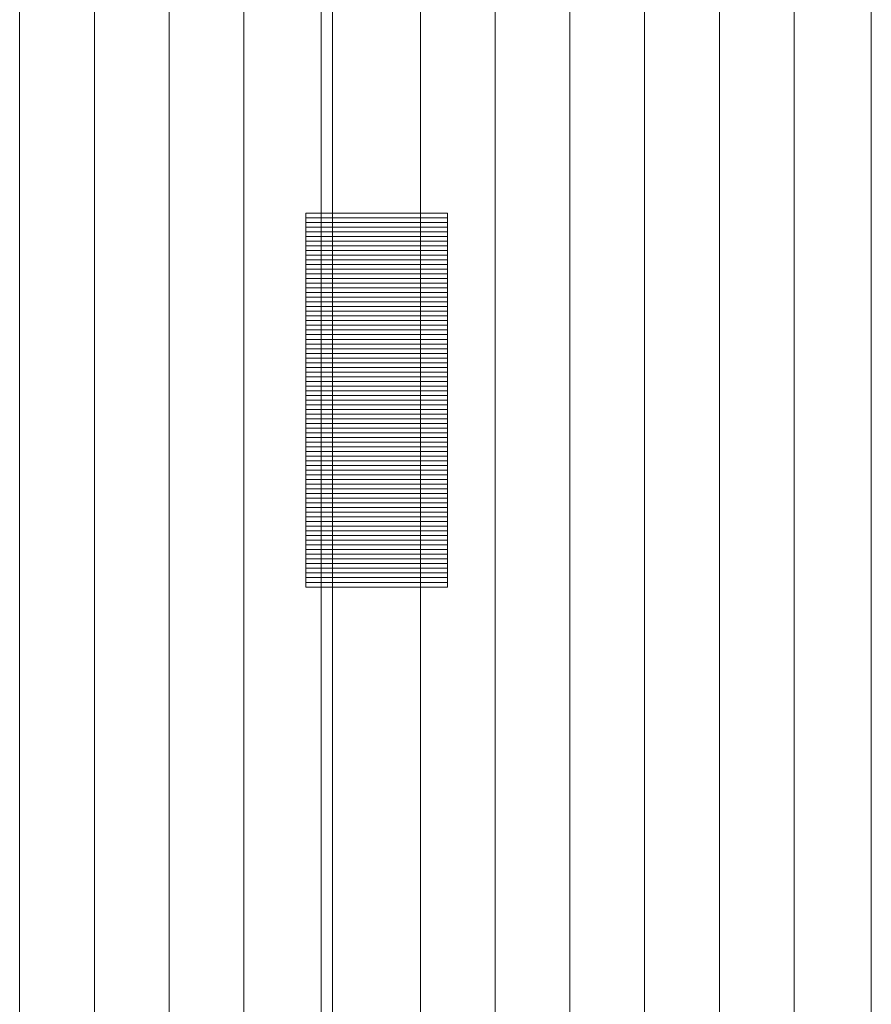
# Model space of a CAD drawing. Units: millimetres. Extents: x 340 to 1485, y -411 to -29.
# Drawn here: x 1105 to 1123, y -301 to -280 of the extents above; entities that cross this region are included whole.
import ezdxf

# ---------------------------------------------------------------- set-up
doc = ezdxf.new("R2010")
doc.units = ezdxf.units.MM
doc.layers.add('1', color=7, linetype='Continuous')

msp = doc.modelspace()

# ---------------------------------------------------------------- linework, layer by layer
at = {"layer": '1', "color": 7, "linetype": 'Continuous', "lineweight": 9}
for p, q in [((1104.988, -256.506), (1104.988, -322.506)), ((1106.589, -322.506), (1106.589, -256.506)), ((1108.189, -256.506), (1108.189, -322.506)), ((1109.788, -256.506), (1109.788, -322.506)), ((1111.442, -322.506), (1111.442, -256.506)), ((1111.442, -322.506), (1111.442, -256.506)), ((1111.687, -322.506), (1111.687, -256.506)), ((1113.567, -256.506), (1113.567, -322.506)), ((1115.167, -322.506), (1115.167, -256.506)), ((1116.766, -256.506), (1116.766, -322.506)), ((1118.367, -322.506), (1118.367, -256.506)), ((1119.967, -256.506), (1119.967, -322.506)), ((1121.566, -256.506), (1121.566, -322.506)), ((1123.22, -322.506), (1123.22, -256.506)), ((1114.149, -284.506), (1111.116, -284.506)), ((1111.116, -284.506), (1111.116, -292.506)), ((1111.116, -284.606), (1111.595, -284.606)), ((1111.595, -284.606), (1111.947, -284.606)), ((1111.947, -284.606), (1112.248, -284.606)), ((1112.248, -284.606), (1112.443, -284.606)), ((1112.443, -284.606), (1112.99, -284.606)), ((1112.99, -284.606), (1113.937, -284.606)), ((1113.937, -284.606), (1114.149, -284.606)), ((1114.149, -292.506), (1114.149, -284.506)), ((1111.116, -284.706), (1111.595, -284.706)), ((1111.116, -284.806), (1111.595, -284.806)), ((1111.595, -284.706), (1111.947, -284.706)), ((1111.595, -284.806), (1111.947, -284.806)), ((1111.947, -284.706), (1112.248, -284.706)), ((1111.947, -284.806), (1112.248, -284.806)), ((1112.248, -284.706), (1112.443, -284.706)), ((1112.248, -284.806), (1112.443, -284.806)), ((1112.443, -284.706), (1112.99, -284.706)), ((1112.443, -284.806), (1112.99, -284.806)), ((1112.99, -284.706), (1113.937, -284.706)), ((1112.99, -284.806), (1113.937, -284.806)), ((1113.937, -284.706), (1114.149, -284.706)), ((1113.937, -284.806), (1114.149, -284.806)), ((1111.116, -284.906), (1111.595, -284.906)), ((1111.116, -285.006), (1111.595, -285.006)), ((1111.595, -284.906), (1111.947, -284.906)), ((1111.595, -285.006), (1111.947, -285.006)), ((1111.947, -284.906), (1112.248, -284.906)), ((1111.947, -285.006), (1112.248, -285.006)), ((1112.248, -284.906), (1112.443, -284.906)), ((1112.248, -285.006), (1112.443, -285.006)), ((1112.443, -284.906), (1112.99, -284.906)), ((1112.443, -285.006), (1112.99, -285.006)), ((1112.99, -284.906), (1113.937, -284.906)), ((1112.99, -285.006), (1113.937, -285.006)), ((1113.937, -284.906), (1114.149, -284.906)), ((1113.937, -285.006), (1114.149, -285.006)), ((1111.116, -285.106), (1111.595, -285.106)), ((1111.116, -285.206), (1111.595, -285.206)), ((1111.595, -285.106), (1111.947, -285.106)), ((1111.595, -285.206), (1111.947, -285.206)), ((1111.947, -285.106), (1112.248, -285.106)), ((1111.947, -285.206), (1112.248, -285.206)), ((1112.248, -285.106), (1112.443, -285.106)), ((1112.248, -285.206), (1112.443, -285.206)), ((1112.443, -285.106), (1112.99, -285.106)), ((1112.443, -285.206), (1112.99, -285.206)), ((1112.99, -285.106), (1113.937, -285.106)), ((1112.99, -285.206), (1113.937, -285.206)), ((1113.937, -285.106), (1114.149, -285.106)), ((1113.937, -285.206), (1114.149, -285.206)), ((1111.116, -285.306), (1111.595, -285.306)), ((1111.116, -285.406), (1111.595, -285.406)), ((1111.595, -285.306), (1111.947, -285.306)), ((1111.595, -285.406), (1111.947, -285.406)), ((1111.947, -285.306), (1112.248, -285.306)), ((1111.947, -285.406), (1112.248, -285.406)), ((1112.248, -285.306), (1112.443, -285.306)), ((1112.248, -285.406), (1112.443, -285.406)), ((1112.443, -285.306), (1112.99, -285.306)), ((1112.443, -285.406), (1112.99, -285.406)), ((1112.99, -285.306), (1113.937, -285.306)), ((1112.99, -285.406), (1113.937, -285.406)), ((1113.937, -285.306), (1114.149, -285.306)), ((1113.937, -285.406), (1114.149, -285.406)), ((1111.116, -285.506), (1111.595, -285.506)), ((1111.116, -285.606), (1111.595, -285.606)), ((1111.116, -285.706), (1111.595, -285.706)), ((1111.595, -285.506), (1111.947, -285.506)), ((1111.595, -285.606), (1111.947, -285.606)), ((1111.595, -285.706), (1111.947, -285.706)), ((1111.947, -285.506), (1112.248, -285.506)), ((1111.947, -285.606), (1112.248, -285.606)), ((1111.947, -285.706), (1112.248, -285.706)), ((1112.248, -285.506), (1112.443, -285.506)), ((1112.248, -285.606), (1112.443, -285.606)), ((1112.248, -285.706), (1112.443, -285.706)), ((1112.443, -285.506), (1112.99, -285.506)), ((1112.443, -285.606), (1112.99, -285.606)), ((1112.443, -285.706), (1112.99, -285.706)), ((1112.99, -285.506), (1113.937, -285.506)), ((1112.99, -285.606), (1113.937, -285.606)), ((1112.99, -285.706), (1113.937, -285.706)), ((1113.937, -285.506), (1114.149, -285.506)), ((1113.937, -285.606), (1114.149, -285.606)), ((1113.937, -285.706), (1114.149, -285.706)), ((1111.116, -285.806), (1111.595, -285.806)), ((1111.116, -285.906), (1111.595, -285.906)), ((1111.595, -285.806), (1111.947, -285.806)), ((1111.595, -285.906), (1111.947, -285.906)), ((1111.947, -285.806), (1112.248, -285.806)), ((1111.947, -285.906), (1112.248, -285.906)), ((1112.248, -285.806), (1112.443, -285.806)), ((1112.248, -285.906), (1112.443, -285.906)), ((1112.443, -285.806), (1112.99, -285.806)), ((1112.443, -285.906), (1112.99, -285.906)), ((1112.99, -285.806), (1113.937, -285.806)), ((1112.99, -285.906), (1113.937, -285.906)), ((1113.937, -285.806), (1114.149, -285.806)), ((1113.937, -285.906), (1114.149, -285.906)), ((1111.116, -286.006), (1111.595, -286.006)), ((1111.116, -286.106), (1111.595, -286.106)), ((1111.595, -286.006), (1111.947, -286.006)), ((1111.595, -286.106), (1111.947, -286.106)), ((1111.947, -286.006), (1112.248, -286.006)), ((1111.947, -286.106), (1112.248, -286.106)), ((1112.248, -286.006), (1112.443, -286.006)), ((1112.248, -286.106), (1112.443, -286.106)), ((1112.443, -286.006), (1112.99, -286.006)), ((1112.443, -286.106), (1112.99, -286.106)), ((1112.99, -286.006), (1113.937, -286.006)), ((1112.99, -286.106), (1113.937, -286.106)), ((1113.937, -286.006), (1114.149, -286.006)), ((1113.937, -286.106), (1114.149, -286.106)), ((1111.116, -286.206), (1111.595, -286.206)), ((1111.116, -286.306), (1111.595, -286.306)), ((1111.595, -286.206), (1111.947, -286.206)), ((1111.595, -286.306), (1111.947, -286.306)), ((1111.947, -286.206), (1112.248, -286.206)), ((1111.947, -286.306), (1112.248, -286.306)), ((1112.248, -286.206), (1112.443, -286.206)), ((1112.248, -286.306), (1112.443, -286.306)), ((1112.443, -286.206), (1112.99, -286.206)), ((1112.443, -286.306), (1112.99, -286.306)), ((1112.99, -286.206), (1113.937, -286.206)), ((1112.99, -286.306), (1113.937, -286.306)), ((1113.937, -286.206), (1114.149, -286.206)), ((1113.937, -286.306), (1114.149, -286.306)), ((1111.116, -286.406), (1111.595, -286.406)), ((1111.116, -286.506), (1111.595, -286.506)), ((1111.595, -286.406), (1111.947, -286.406)), ((1111.595, -286.506), (1111.947, -286.506)), ((1111.947, -286.406), (1112.248, -286.406)), ((1111.947, -286.506), (1112.248, -286.506)), ((1112.248, -286.406), (1112.443, -286.406)), ((1112.248, -286.506), (1112.443, -286.506)), ((1112.443, -286.406), (1112.99, -286.406)), ((1112.443, -286.506), (1112.99, -286.506)), ((1112.99, -286.406), (1113.937, -286.406)), ((1112.99, -286.506), (1113.937, -286.506)), ((1113.937, -286.406), (1114.149, -286.406)), ((1113.937, -286.506), (1114.149, -286.506)), ((1111.116, -286.606), (1111.595, -286.606)), ((1111.116, -286.706), (1111.595, -286.706)), ((1111.595, -286.606), (1111.947, -286.606)), ((1111.595, -286.706), (1111.947, -286.706)), ((1111.947, -286.606), (1112.248, -286.606)), ((1111.947, -286.706), (1112.248, -286.706)), ((1112.248, -286.606), (1112.443, -286.606)), ((1112.248, -286.706), (1112.443, -286.706)), ((1112.443, -286.606), (1112.99, -286.606)), ((1112.443, -286.706), (1112.99, -286.706)), ((1112.99, -286.606), (1113.937, -286.606)), ((1112.99, -286.706), (1113.937, -286.706)), ((1113.937, -286.606), (1114.149, -286.606)), ((1113.937, -286.706), (1114.149, -286.706)), ((1111.116, -286.806), (1111.595, -286.806)), ((1111.116, -286.906), (1111.595, -286.906)), ((1111.595, -286.806), (1111.947, -286.806)), ((1111.595, -286.906), (1111.947, -286.906)), ((1111.947, -286.806), (1112.248, -286.806)), ((1111.947, -286.906), (1112.248, -286.906)), ((1112.248, -286.806), (1112.443, -286.806)), ((1112.248, -286.906), (1112.443, -286.906)), ((1112.443, -286.806), (1112.99, -286.806)), ((1112.443, -286.906), (1112.99, -286.906)), ((1112.99, -286.806), (1113.937, -286.806)), ((1112.99, -286.906), (1113.937, -286.906)), ((1113.937, -286.806), (1114.149, -286.806)), ((1113.937, -286.906), (1114.149, -286.906)), ((1111.116, -287.006), (1111.595, -287.006)), ((1111.116, -287.106), (1111.595, -287.106)), ((1111.595, -287.006), (1111.947, -287.006)), ((1111.595, -287.106), (1111.947, -287.106)), ((1111.947, -287.006), (1112.248, -287.006)), ((1111.947, -287.106), (1112.248, -287.106)), ((1112.248, -287.006), (1112.443, -287.006)), ((1112.248, -287.106), (1112.443, -287.106)), ((1112.443, -287.006), (1112.99, -287.006)), ((1112.443, -287.106), (1112.99, -287.106)), ((1112.99, -287.006), (1113.937, -287.006)), ((1112.99, -287.106), (1113.937, -287.106)), ((1113.937, -287.006), (1114.149, -287.006)), ((1113.937, -287.106), (1114.149, -287.106)), ((1111.116, -287.206), (1111.595, -287.206)), ((1111.116, -287.306), (1111.595, -287.306)), ((1111.595, -287.206), (1111.947, -287.206)), ((1111.595, -287.306), (1111.947, -287.306)), ((1111.947, -287.206), (1112.248, -287.206)), ((1111.947, -287.306), (1112.248, -287.306)), ((1112.248, -287.206), (1112.443, -287.206)), ((1112.248, -287.306), (1112.443, -287.306)), ((1112.443, -287.206), (1112.99, -287.206)), ((1112.443, -287.306), (1112.99, -287.306)), ((1112.99, -287.206), (1113.937, -287.206)), ((1112.99, -287.306), (1113.937, -287.306)), ((1113.937, -287.206), (1114.149, -287.206)), ((1113.937, -287.306), (1114.149, -287.306)), ((1111.116, -287.406), (1111.595, -287.406)), ((1111.116, -287.506), (1111.595, -287.506)), ((1111.116, -287.606), (1111.595, -287.606)), ((1111.595, -287.406), (1111.947, -287.406)), ((1111.595, -287.506), (1111.947, -287.506)), ((1111.595, -287.606), (1111.947, -287.606)), ((1111.947, -287.406), (1112.248, -287.406)), ((1111.947, -287.506), (1112.248, -287.506)), ((1111.947, -287.606), (1112.248, -287.606)), ((1112.248, -287.406), (1112.443, -287.406)), ((1112.248, -287.506), (1112.443, -287.506)), ((1112.248, -287.606), (1112.443, -287.606)), ((1112.443, -287.406), (1112.99, -287.406)), ((1112.443, -287.506), (1112.99, -287.506)), ((1112.443, -287.606), (1112.99, -287.606)), ((1112.99, -287.406), (1113.937, -287.406)), ((1112.99, -287.506), (1113.937, -287.506)), ((1112.99, -287.606), (1113.937, -287.606)), ((1113.937, -287.406), (1114.149, -287.406)), ((1113.937, -287.506), (1114.149, -287.506)), ((1113.937, -287.606), (1114.149, -287.606)), ((1111.116, -287.706), (1111.595, -287.706)), ((1111.116, -287.806), (1111.595, -287.806)), ((1111.595, -287.706), (1111.947, -287.706)), ((1111.595, -287.806), (1111.947, -287.806)), ((1111.947, -287.706), (1112.248, -287.706)), ((1111.947, -287.806), (1112.248, -287.806)), ((1112.248, -287.706), (1112.443, -287.706)), ((1112.248, -287.806), (1112.443, -287.806)), ((1112.443, -287.706), (1112.99, -287.706)), ((1112.443, -287.806), (1112.99, -287.806)), ((1112.99, -287.706), (1113.937, -287.706)), ((1112.99, -287.806), (1113.937, -287.806)), ((1113.937, -287.706), (1114.149, -287.706)), ((1113.937, -287.806), (1114.149, -287.806)), ((1111.116, -287.906), (1111.595, -287.906)), ((1111.116, -288.006), (1111.595, -288.006)), ((1111.595, -287.906), (1111.947, -287.906)), ((1111.595, -288.006), (1111.947, -288.006)), ((1111.947, -287.906), (1112.248, -287.906)), ((1111.947, -288.006), (1112.248, -288.006)), ((1112.248, -287.906), (1112.443, -287.906)), ((1112.248, -288.006), (1112.443, -288.006)), ((1112.443, -287.906), (1112.99, -287.906)), ((1112.443, -288.006), (1112.99, -288.006)), ((1112.99, -287.906), (1113.937, -287.906)), ((1112.99, -288.006), (1113.937, -288.006)), ((1113.937, -287.906), (1114.149, -287.906)), ((1113.937, -288.006), (1114.149, -288.006)), ((1111.116, -288.106), (1111.595, -288.106)), ((1111.116, -288.206), (1111.595, -288.206)), ((1111.595, -288.106), (1111.947, -288.106)), ((1111.595, -288.206), (1111.947, -288.206)), ((1111.947, -288.106), (1112.248, -288.106)), ((1111.947, -288.206), (1112.248, -288.206)), ((1112.248, -288.106), (1112.443, -288.106)), ((1112.248, -288.206), (1112.443, -288.206)), ((1112.443, -288.106), (1112.99, -288.106)), ((1112.443, -288.206), (1112.99, -288.206)), ((1112.99, -288.106), (1113.937, -288.106)), ((1112.99, -288.206), (1113.937, -288.206)), ((1113.937, -288.106), (1114.149, -288.106)), ((1113.937, -288.206), (1114.149, -288.206)), ((1111.116, -288.306), (1111.595, -288.306)), ((1111.116, -288.406), (1111.595, -288.406)), ((1111.595, -288.306), (1111.947, -288.306)), ((1111.595, -288.406), (1111.947, -288.406)), ((1111.947, -288.306), (1112.248, -288.306)), ((1111.947, -288.406), (1112.248, -288.406)), ((1112.248, -288.306), (1112.443, -288.306)), ((1112.248, -288.406), (1112.443, -288.406)), ((1112.443, -288.306), (1112.99, -288.306)), ((1112.443, -288.406), (1112.99, -288.406)), ((1112.99, -288.306), (1113.937, -288.306)), ((1112.99, -288.406), (1113.937, -288.406)), ((1113.937, -288.306), (1114.149, -288.306)), ((1113.937, -288.406), (1114.149, -288.406)), ((1111.116, -288.506), (1111.595, -288.506)), ((1111.116, -288.606), (1111.595, -288.606)), ((1111.595, -288.506), (1111.947, -288.506)), ((1111.595, -288.606), (1111.947, -288.606)), ((1111.947, -288.506), (1112.248, -288.506)), ((1111.947, -288.606), (1112.248, -288.606)), ((1112.248, -288.506), (1112.443, -288.506)), ((1112.248, -288.606), (1112.443, -288.606)), ((1112.443, -288.506), (1112.99, -288.506)), ((1112.443, -288.606), (1112.99, -288.606)), ((1112.99, -288.506), (1113.937, -288.506)), ((1112.99, -288.606), (1113.937, -288.606)), ((1113.937, -288.506), (1114.149, -288.506)), ((1113.937, -288.606), (1114.149, -288.606)), ((1111.116, -288.706), (1111.595, -288.706)), ((1111.116, -288.806), (1111.595, -288.806)), ((1111.595, -288.706), (1111.947, -288.706)), ((1111.595, -288.806), (1111.947, -288.806)), ((1111.947, -288.706), (1112.248, -288.706)), ((1111.947, -288.806), (1112.248, -288.806)), ((1112.248, -288.706), (1112.443, -288.706)), ((1112.248, -288.806), (1112.443, -288.806)), ((1112.443, -288.706), (1112.99, -288.706)), ((1112.443, -288.806), (1112.99, -288.806)), ((1112.99, -288.706), (1113.937, -288.706)), ((1112.99, -288.806), (1113.937, -288.806)), ((1113.937, -288.706), (1114.149, -288.706)), ((1113.937, -288.806), (1114.149, -288.806)), ((1111.116, -288.906), (1111.595, -288.906)), ((1111.116, -289.006), (1111.595, -289.006)), ((1111.595, -288.906), (1111.947, -288.906)), ((1111.595, -289.006), (1111.947, -289.006)), ((1111.947, -288.906), (1112.248, -288.906)), ((1111.947, -289.006), (1112.248, -289.006)), ((1112.248, -288.906), (1112.443, -288.906)), ((1112.248, -289.006), (1112.443, -289.006)), ((1112.443, -288.906), (1112.99, -288.906)), ((1112.443, -289.006), (1112.99, -289.006)), ((1112.99, -288.906), (1113.937, -288.906)), ((1112.99, -289.006), (1113.937, -289.006)), ((1113.937, -288.906), (1114.149, -288.906)), ((1113.937, -289.006), (1114.149, -289.006)), ((1111.116, -289.106), (1111.595, -289.106)), ((1111.116, -289.206), (1111.595, -289.206)), ((1111.595, -289.106), (1111.947, -289.106)), ((1111.595, -289.206), (1111.947, -289.206)), ((1111.947, -289.106), (1112.248, -289.106)), ((1111.947, -289.206), (1112.248, -289.206)), ((1112.248, -289.106), (1112.443, -289.106)), ((1112.248, -289.206), (1112.443, -289.206)), ((1112.443, -289.106), (1112.99, -289.106)), ((1112.443, -289.206), (1112.99, -289.206)), ((1112.99, -289.106), (1113.937, -289.106)), ((1112.99, -289.206), (1113.937, -289.206)), ((1113.937, -289.106), (1114.149, -289.106)), ((1113.937, -289.206), (1114.149, -289.206)), ((1111.116, -289.306), (1111.595, -289.306)), ((1111.116, -289.406), (1111.595, -289.406)), ((1111.595, -289.306), (1111.947, -289.306)), ((1111.595, -289.406), (1111.947, -289.406)), ((1111.947, -289.306), (1112.248, -289.306)), ((1111.947, -289.406), (1112.248, -289.406)), ((1112.248, -289.306), (1112.443, -289.306)), ((1112.248, -289.406), (1112.443, -289.406)), ((1112.443, -289.306), (1112.99, -289.306)), ((1112.443, -289.406), (1112.99, -289.406)), ((1112.99, -289.306), (1113.937, -289.306)), ((1112.99, -289.406), (1113.937, -289.406)), ((1113.937, -289.306), (1114.149, -289.306)), ((1113.937, -289.406), (1114.149, -289.406)), ((1111.116, -289.506), (1111.595, -289.506)), ((1111.116, -289.606), (1111.595, -289.606)), ((1111.116, -289.706), (1111.595, -289.706)), ((1111.595, -289.506), (1111.947, -289.506)), ((1111.595, -289.606), (1111.947, -289.606)), ((1111.595, -289.706), (1111.947, -289.706)), ((1111.947, -289.506), (1112.248, -289.506)), ((1111.947, -289.606), (1112.248, -289.606)), ((1111.947, -289.706), (1112.248, -289.706)), ((1112.248, -289.506), (1112.443, -289.506)), ((1112.248, -289.606), (1112.443, -289.606)), ((1112.248, -289.706), (1112.443, -289.706)), ((1112.443, -289.506), (1112.99, -289.506)), ((1112.443, -289.606), (1112.99, -289.606)), ((1112.443, -289.706), (1112.99, -289.706)), ((1112.99, -289.506), (1113.937, -289.506)), ((1112.99, -289.606), (1113.937, -289.606)), ((1112.99, -289.706), (1113.937, -289.706)), ((1113.937, -289.506), (1114.149, -289.506)), ((1113.937, -289.606), (1114.149, -289.606)), ((1113.937, -289.706), (1114.149, -289.706)), ((1111.116, -289.806), (1111.595, -289.806)), ((1111.116, -289.906), (1111.595, -289.906)), ((1111.595, -289.806), (1111.947, -289.806)), ((1111.595, -289.906), (1111.947, -289.906)), ((1111.947, -289.806), (1112.248, -289.806)), ((1111.947, -289.906), (1112.248, -289.906)), ((1112.248, -289.806), (1112.443, -289.806)), ((1112.248, -289.906), (1112.443, -289.906)), ((1112.443, -289.806), (1112.99, -289.806)), ((1112.443, -289.906), (1112.99, -289.906)), ((1112.99, -289.806), (1113.937, -289.806)), ((1112.99, -289.906), (1113.937, -289.906)), ((1113.937, -289.806), (1114.149, -289.806)), ((1113.937, -289.906), (1114.149, -289.906)), ((1111.116, -290.006), (1111.595, -290.006)), ((1111.116, -290.106), (1111.595, -290.106)), ((1111.595, -290.006), (1111.947, -290.006)), ((1111.595, -290.106), (1111.947, -290.106)), ((1111.947, -290.006), (1112.248, -290.006)), ((1111.947, -290.106), (1112.248, -290.106)), ((1112.248, -290.006), (1112.443, -290.006)), ((1112.248, -290.106), (1112.443, -290.106)), ((1112.443, -290.006), (1112.99, -290.006)), ((1112.443, -290.106), (1112.99, -290.106)), ((1112.99, -290.006), (1113.937, -290.006)), ((1112.99, -290.106), (1113.937, -290.106)), ((1113.937, -290.006), (1114.149, -290.006)), ((1113.937, -290.106), (1114.149, -290.106)), ((1111.116, -290.206), (1111.595, -290.206)), ((1111.116, -290.306), (1111.595, -290.306)), ((1111.595, -290.206), (1111.947, -290.206)), ((1111.595, -290.306), (1111.947, -290.306)), ((1111.947, -290.206), (1112.248, -290.206)), ((1111.947, -290.306), (1112.248, -290.306)), ((1112.248, -290.206), (1112.443, -290.206)), ((1112.248, -290.306), (1112.443, -290.306)), ((1112.443, -290.206), (1112.99, -290.206)), ((1112.443, -290.306), (1112.99, -290.306)), ((1112.99, -290.206), (1113.937, -290.206)), ((1112.99, -290.306), (1113.937, -290.306)), ((1113.937, -290.206), (1114.149, -290.206)), ((1113.937, -290.306), (1114.149, -290.306)), ((1111.116, -290.406), (1111.595, -290.406)), ((1111.116, -290.506), (1111.595, -290.506)), ((1111.595, -290.406), (1111.947, -290.406)), ((1111.595, -290.506), (1111.947, -290.506)), ((1111.947, -290.406), (1112.248, -290.406)), ((1111.947, -290.506), (1112.248, -290.506)), ((1112.248, -290.406), (1112.443, -290.406)), ((1112.248, -290.506), (1112.443, -290.506)), ((1112.443, -290.406), (1112.99, -290.406)), ((1112.443, -290.506), (1112.99, -290.506)), ((1112.99, -290.406), (1113.937, -290.406)), ((1112.99, -290.506), (1113.937, -290.506)), ((1113.937, -290.406), (1114.149, -290.406)), ((1113.937, -290.506), (1114.149, -290.506)), ((1111.116, -290.606), (1111.595, -290.606)), ((1111.116, -290.706), (1111.595, -290.706)), ((1111.595, -290.606), (1111.947, -290.606)), ((1111.595, -290.706), (1111.947, -290.706)), ((1111.947, -290.606), (1112.248, -290.606)), ((1111.947, -290.706), (1112.248, -290.706)), ((1112.248, -290.606), (1112.443, -290.606)), ((1112.248, -290.706), (1112.443, -290.706)), ((1112.443, -290.606), (1112.99, -290.606)), ((1112.443, -290.706), (1112.99, -290.706)), ((1112.99, -290.606), (1113.937, -290.606)), ((1112.99, -290.706), (1113.937, -290.706)), ((1113.937, -290.606), (1114.149, -290.606)), ((1113.937, -290.706), (1114.149, -290.706)), ((1111.116, -290.806), (1111.595, -290.806)), ((1111.116, -290.906), (1111.595, -290.906)), ((1111.595, -290.806), (1111.947, -290.806)), ((1111.595, -290.906), (1111.947, -290.906)), ((1111.947, -290.806), (1112.248, -290.806)), ((1111.947, -290.906), (1112.248, -290.906)), ((1112.248, -290.806), (1112.443, -290.806)), ((1112.248, -290.906), (1112.443, -290.906)), ((1112.443, -290.806), (1112.99, -290.806)), ((1112.443, -290.906), (1112.99, -290.906)), ((1112.99, -290.806), (1113.937, -290.806)), ((1112.99, -290.906), (1113.937, -290.906)), ((1113.937, -290.806), (1114.149, -290.806)), ((1113.937, -290.906), (1114.149, -290.906)), ((1111.116, -291.006), (1111.595, -291.006)), ((1111.116, -291.106), (1111.595, -291.106)), ((1111.595, -291.006), (1111.947, -291.006)), ((1111.595, -291.106), (1111.947, -291.106)), ((1111.947, -291.006), (1112.248, -291.006)), ((1111.947, -291.106), (1112.248, -291.106)), ((1112.248, -291.006), (1112.443, -291.006)), ((1112.248, -291.106), (1112.443, -291.106)), ((1112.443, -291.006), (1112.99, -291.006)), ((1112.443, -291.106), (1112.99, -291.106)), ((1112.99, -291.006), (1113.937, -291.006)), ((1112.99, -291.106), (1113.937, -291.106)), ((1113.937, -291.006), (1114.149, -291.006)), ((1113.937, -291.106), (1114.149, -291.106)), ((1111.116, -291.206), (1111.595, -291.206)), ((1111.116, -291.306), (1111.595, -291.306)), ((1111.595, -291.206), (1111.947, -291.206)), ((1111.595, -291.306), (1111.947, -291.306)), ((1111.947, -291.206), (1112.248, -291.206)), ((1111.947, -291.306), (1112.248, -291.306)), ((1112.248, -291.206), (1112.443, -291.206)), ((1112.248, -291.306), (1112.443, -291.306)), ((1112.443, -291.206), (1112.99, -291.206)), ((1112.443, -291.306), (1112.99, -291.306)), ((1112.99, -291.206), (1113.937, -291.206)), ((1112.99, -291.306), (1113.937, -291.306)), ((1113.937, -291.206), (1114.149, -291.206)), ((1113.937, -291.306), (1114.149, -291.306)), ((1111.116, -291.406), (1111.595, -291.406)), ((1111.116, -291.506), (1111.595, -291.506)), ((1111.116, -291.606), (1111.595, -291.606)), ((1111.595, -291.406), (1111.947, -291.406)), ((1111.595, -291.506), (1111.947, -291.506)), ((1111.595, -291.606), (1111.947, -291.606)), ((1111.947, -291.406), (1112.248, -291.406)), ((1111.947, -291.506), (1112.248, -291.506)), ((1111.947, -291.606), (1112.248, -291.606)), ((1112.248, -291.406), (1112.443, -291.406)), ((1112.248, -291.506), (1112.443, -291.506)), ((1112.248, -291.606), (1112.443, -291.606)), ((1112.443, -291.406), (1112.99, -291.406)), ((1112.443, -291.506), (1112.99, -291.506)), ((1112.443, -291.606), (1112.99, -291.606)), ((1112.99, -291.406), (1113.937, -291.406)), ((1112.99, -291.506), (1113.937, -291.506)), ((1112.99, -291.606), (1113.937, -291.606)), ((1113.937, -291.406), (1114.149, -291.406)), ((1113.937, -291.506), (1114.149, -291.506)), ((1113.937, -291.606), (1114.149, -291.606)), ((1111.116, -291.706), (1111.595, -291.706)), ((1111.116, -291.806), (1111.595, -291.806)), ((1111.595, -291.706), (1111.947, -291.706)), ((1111.595, -291.806), (1111.947, -291.806)), ((1111.947, -291.706), (1112.248, -291.706)), ((1111.947, -291.806), (1112.248, -291.806)), ((1112.248, -291.706), (1112.443, -291.706)), ((1112.248, -291.806), (1112.443, -291.806)), ((1112.443, -291.706), (1112.99, -291.706)), ((1112.443, -291.806), (1112.99, -291.806)), ((1112.99, -291.706), (1113.937, -291.706)), ((1112.99, -291.806), (1113.937, -291.806)), ((1113.937, -291.706), (1114.149, -291.706)), ((1113.937, -291.806), (1114.149, -291.806)), ((1111.116, -291.906), (1111.595, -291.906)), ((1111.116, -292.006), (1111.595, -292.006)), ((1111.595, -291.906), (1111.947, -291.906)), ((1111.595, -292.006), (1111.947, -292.006)), ((1111.947, -291.906), (1112.248, -291.906)), ((1111.947, -292.006), (1112.248, -292.006)), ((1112.248, -291.906), (1112.443, -291.906)), ((1112.248, -292.006), (1112.443, -292.006)), ((1112.443, -291.906), (1112.99, -291.906)), ((1112.443, -292.006), (1112.99, -292.006)), ((1112.99, -291.906), (1113.937, -291.906)), ((1112.99, -292.006), (1113.937, -292.006)), ((1113.937, -291.906), (1114.149, -291.906)), ((1113.937, -292.006), (1114.149, -292.006)), ((1111.116, -292.106), (1111.595, -292.106)), ((1111.116, -292.206), (1111.595, -292.206)), ((1111.595, -292.106), (1111.947, -292.106)), ((1111.595, -292.206), (1111.947, -292.206)), ((1111.947, -292.106), (1112.248, -292.106)), ((1111.947, -292.206), (1112.248, -292.206)), ((1112.248, -292.106), (1112.443, -292.106)), ((1112.248, -292.206), (1112.443, -292.206)), ((1112.443, -292.106), (1112.99, -292.106)), ((1112.443, -292.206), (1112.99, -292.206)), ((1112.99, -292.106), (1113.937, -292.106)), ((1112.99, -292.206), (1113.937, -292.206)), ((1113.937, -292.106), (1114.149, -292.106)), ((1113.937, -292.206), (1114.149, -292.206)), ((1111.116, -292.306), (1111.595, -292.306)), ((1111.116, -292.406), (1111.595, -292.406)), ((1111.595, -292.306), (1111.947, -292.306)), ((1111.595, -292.406), (1111.947, -292.406)), ((1111.947, -292.306), (1112.248, -292.306)), ((1111.947, -292.406), (1112.248, -292.406)), ((1112.248, -292.306), (1112.443, -292.306)), ((1112.248, -292.406), (1112.443, -292.406)), ((1112.443, -292.306), (1112.99, -292.306)), ((1112.443, -292.406), (1112.99, -292.406)), ((1112.99, -292.306), (1113.937, -292.306)), ((1112.99, -292.406), (1113.937, -292.406)), ((1113.937, -292.306), (1114.149, -292.306)), ((1113.937, -292.406), (1114.149, -292.406)), ((1111.116, -292.506), (1114.149, -292.506)), ((1111.116, -292.506), (1111.595, -292.506)), ((1111.595, -292.506), (1111.947, -292.506)), ((1111.947, -292.506), (1112.248, -292.506)), ((1112.248, -292.506), (1112.443, -292.506)), ((1112.443, -292.506), (1112.99, -292.506)), ((1112.99, -292.506), (1113.937, -292.506)), ((1113.937, -292.506), (1114.149, -292.506))]:
    msp.add_line(p, q, dxfattribs=at)

doc.saveas('drawing.dxf')
